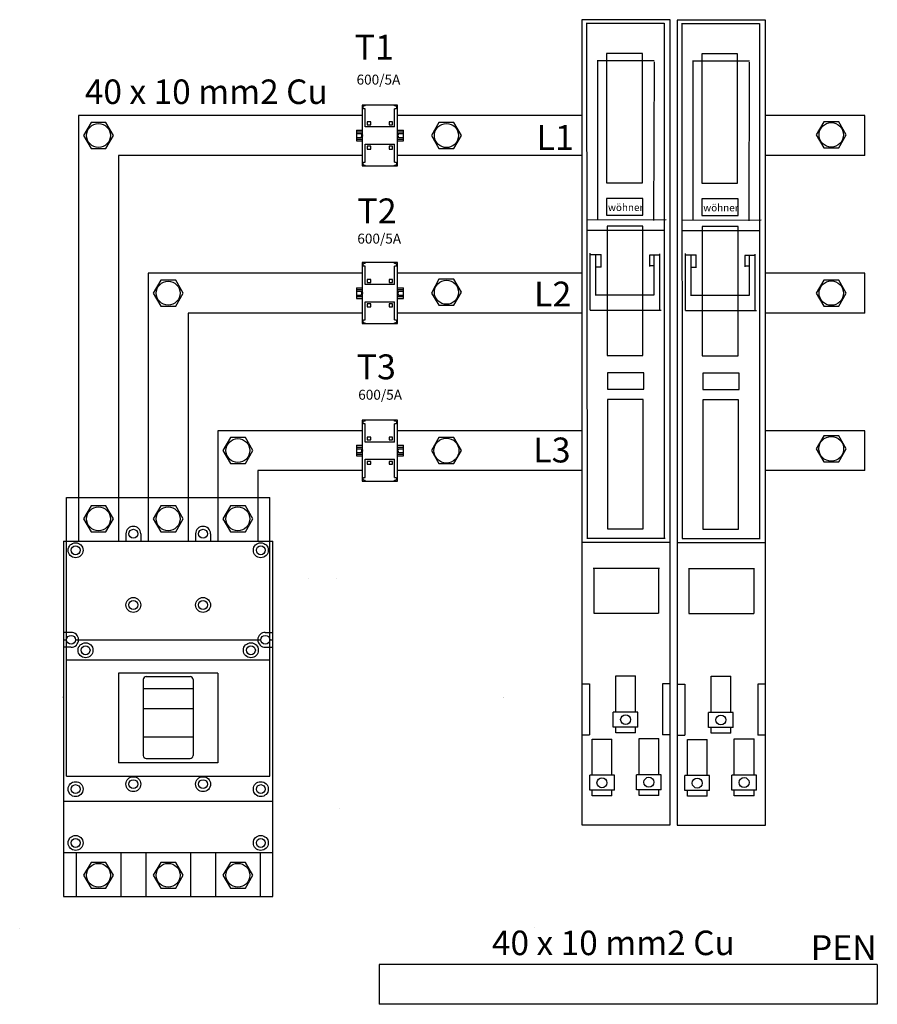
# Model space of a CAD drawing. Units: millimetres. Extents: x -3284 to 12682, y 2859 to 5338.
# Drawn here: x 1016 to 1877, y 3545 to 4534 of the extents above; entities that cross this region are included whole.
import ezdxf

# ---------------------------------------------------------------- set-up
doc = ezdxf.new("R2010")
doc.units = ezdxf.units.MM
for name, color, linetype in [('1', 7, 'Continuous'), ('berendezés', 7, 'Continuous'), ('EL_berendezés', 40, 'Continuous'), ('EL_szöveg', 161, 'Continuous'), ('MAIN-2', 7, 'Continuous'), ('Szakaszoló', 1, 'Continuous')]:
    doc.layers.add(name, color=color, linetype=linetype)
doc.styles.add('ARIALB', font='arialbd.ttf')
doc.styles.add('Feliratozási', font='arial.ttf')
doc.styles.get("Standard").update_dxf_attribs({"font": 'arial.ttf'})
doc.styles.add('WMF-Arial0', font='arialbd.ttf')

# ---------------------------------------------------------------- blocks, each defined once
blk = doc.blocks.new('Áramváltó')
for p, q in [((17034.54, 1850.82), (17034.54, 1845.02)), ((17045.14, 1850.82), (17034.54, 1850.82)), ((17036.29, 1850.82), (17036.29, 1845.02)), ((17037.94, 1850.82), (17037.94, 1845.92)), ((17041.74, 1850.82), (17041.74, 1845.92)), ((17043.39, 1850.82), (17043.39, 1845.02)), ((17045.14, 1850.82), (17045.14, 1845.02)), ((17070.46, 1845.02), (17009.21, 1845.02)), ((17009.21, 1845.02), (17009.21, 1809.52)), ((17070.46, 1809.52), (17070.46, 1845.02)), ((17010.71, 1810.17), (17012.31, 1810.17)), ((17009.21, 1809.52), (17070.46, 1809.52)), ((17034.54, 1809.52), (17034.54, 1803.72)), ((17034.54, 1803.72), (17045.14, 1803.72)), ((17036.29, 1809.52), (17036.29, 1803.72)), ((17037.94, 1808.62), (17037.94, 1803.72)), ((17041.74, 1808.62), (17041.74, 1803.72)), ((17043.39, 1809.52), (17043.39, 1803.72)), ((17045.14, 1809.52), (17045.14, 1803.72))]:
    blk.add_line(p, q)
for centre, start, end in [((17039.84, 1849.28), 240.51287, 299.48713), ((17039.84, 1848.38), 240.51287, 299.48713), ((17039.84, 1806.16), 60.51287, 119.48713), ((17039.84, 1805.26), 60.51287, 119.48713)]:
    blk.add_arc(centre, 3.86, start, end)
at = {"layer": 'Szakaszoló'}
for p, q in [((17009.21, 1841.89), (17010.11, 1841.89)), ((17010.11, 1843.69), (17010.11, 1841.89)), ((17010.11, 1843.69), (17010.71, 1843.69)), ((17010.71, 1844.37), (17010.71, 1843.69)), ((17012.31, 1844.37), (17010.71, 1844.37)), ((17012.31, 1844.37), (17012.31, 1843.69)), ((17012.31, 1843.69), (17012.91, 1843.69)), ((17012.91, 1843.69), (17012.91, 1841.89)), ((17012.91, 1841.89), (17031.21, 1841.89)), ((17029.01, 1839.89), (17026.21, 1839.89)), ((17026.21, 1839.89), (17026.21, 1836.49)), ((17029.01, 1836.49), (17029.01, 1839.89)), ((17031.21, 1841.89), (17031.21, 1812.64)), ((17048.46, 1812.64), (17048.46, 1841.89)), ((17048.46, 1841.89), (17066.76, 1841.89)), ((17053.46, 1839.89), (17050.66, 1839.89)), ((17050.66, 1839.89), (17050.66, 1836.49)), ((17053.46, 1836.49), (17053.46, 1839.89)), ((17066.76, 1843.69), (17067.36, 1843.69)), ((17066.76, 1841.89), (17066.76, 1843.69)), ((17067.36, 1844.37), (17067.36, 1843.69)), ((17068.96, 1844.37), (17067.36, 1844.37)), ((17068.96, 1844.37), (17068.96, 1843.69)), ((17068.96, 1843.69), (17069.56, 1843.69)), ((17069.56, 1841.89), (17069.56, 1843.69)), ((17069.56, 1841.89), (17070.46, 1841.89)), ((17026.21, 1836.49), (17029.01, 1836.49)), ((17050.66, 1836.49), (17053.46, 1836.49)), ((17009.21, 1812.64), (17010.11, 1812.64)), ((17010.11, 1812.64), (17010.11, 1810.84)), ((17010.11, 1810.84), (17010.71, 1810.84)), ((17010.71, 1810.84), (17010.71, 1810.17)), ((17012.31, 1810.84), (17012.91, 1810.84)), ((17012.31, 1810.84), (17012.31, 1810.17)), ((17012.91, 1812.64), (17012.91, 1810.84)), ((17012.91, 1812.64), (17031.21, 1812.64)), ((17029.01, 1818.04), (17026.21, 1818.04)), ((17026.21, 1818.04), (17026.21, 1814.64)), ((17026.21, 1814.64), (17029.01, 1814.64)), ((17029.01, 1814.64), (17029.01, 1818.04)), ((17048.46, 1812.64), (17066.76, 1812.64)), ((17053.46, 1818.04), (17050.66, 1818.04)), ((17050.66, 1818.04), (17050.66, 1814.64)), ((17050.66, 1814.64), (17053.46, 1814.64)), ((17053.46, 1814.64), (17053.46, 1818.04)), ((17066.76, 1810.84), (17066.76, 1812.64)), ((17066.76, 1810.84), (17067.36, 1810.84)), ((17067.36, 1810.84), (17067.36, 1810.17)), ((17067.36, 1810.17), (17068.96, 1810.17)), ((17068.96, 1810.84), (17069.56, 1810.84)), ((17068.96, 1810.84), (17068.96, 1810.17)), ((17069.56, 1810.84), (17069.56, 1812.64)), ((17069.56, 1812.64), (17070.46, 1812.64))]:
    blk.add_line(p, q, dxfattribs=at)

msp = doc.modelspace()

# ---------------------------------------------------------------- linework, layer by layer
at = {"color": 5, "linetype": 'Continuous', "lineweight": 30}
for p, q in [((1359.96, 4438.13), (1075.16, 4438.13)), ((1580.74, 4438.14), (1395.46, 4438.14)), ((1864.78, 4438.14), (1764.78, 4438.14)), ((1318.49, 4398.13), (1115.16, 4398.13)), ((1359.96, 4398.13), (1318.49, 4398.13)), ((1580.74, 4398.14), (1395.46, 4398.14)), ((1864.78, 4398.14), (1764.78, 4398.14)), ((1318.49, 4279.79), (1145.16, 4279.78)), ((1359.96, 4279.79), (1318.49, 4279.79)), ((1580.74, 4279.79), (1395.46, 4279.79)), ((1864.78, 4279.79), (1764.78, 4279.79)), ((1318.49, 4239.79), (1185.16, 4239.79)), ((1359.96, 4239.79), (1318.49, 4239.79)), ((1580.74, 4239.79), (1395.46, 4239.79)), ((1864.78, 4239.79), (1764.78, 4239.79)), ((1318.49, 4121.62), (1215.16, 4121.62)), ((1359.96, 4121.62), (1318.49, 4121.62)), ((1580.74, 4121.62), (1395.46, 4121.62)), ((1864.78, 4121.62), (1764.78, 4121.62)), ((1318.49, 4081.62), (1255.16, 4081.62)), ((1359.96, 4081.62), (1318.49, 4081.62)), ((1580.74, 4081.62), (1395.46, 4081.62)), ((1864.78, 4081.62), (1764.78, 4081.62))]:
    msp.add_line(p, q, dxfattribs=at)
at = {"color": 5}
for p, q in [((1255.16, 4081.62), (1255.16, 4010.53)), ((1063.16, 3774.53), (1063.16, 4054.53)), ((1063.16, 4054.53), (1267.16, 4054.53)), ((1267.16, 3774.53), (1267.16, 4054.53)), ((1122.66, 4018.03), (1122.66, 4010.53)), ((1137.66, 4018.03), (1137.66, 4010.53)), ((1192.66, 4018.03), (1192.66, 4010.53)), ((1207.66, 4018.03), (1207.66, 4010.53)), ((1060.16, 4010.53), (1060.16, 3653.53)), ((1060.16, 4010.53), (1270.16, 4010.53)), ((1270.16, 3653.53), (1270.16, 4010.53)), ((1067.43, 3919.03), (1059.93, 3919.03)), ((1262.66, 3919.03), (1270.16, 3919.03)), ((1060.16, 3911.53), (1063.16, 3911.53)), ((1072.16, 3911.53), (1258.16, 3911.53)), ((1105.94, 3911.53), (1108.94, 3911.53)), ((1267.16, 3911.53), (1270.16, 3911.53)), ((1067.43, 3904.03), (1059.93, 3904.03)), ((1262.66, 3904.03), (1270.16, 3904.03)), ((1063.16, 3891.53), (1267.16, 3891.53)), ((1115.16, 3878.03), (1115.16, 3788.03)), ((1215.16, 3878.03), (1115.16, 3878.03)), ((1215.16, 3878.03), (1215.16, 3788.03)), ((1140.16, 3871.53), (1140.16, 3795.28)), ((1143.16, 3874.53), (1187.16, 3874.53)), ((1190.16, 3871.53), (1190.16, 3795.28)), ((1140.16, 3862.53), (1190.16, 3862.53)), ((1140.16, 3842.53), (1190.16, 3842.53)), ((1140.16, 3814.1), (1190.16, 3814.1)), ((1143.16, 3792.28), (1187.16, 3792.28)), ((1215.16, 3788.03), (1115.16, 3788.03)), ((1063.16, 3774.53), (1267.16, 3774.53)), ((1060.16, 3749.53), (1270.16, 3749.53)), ((1270.16, 3697.53), (1060.16, 3697.53)), ((1072.66, 3697.53), (1072.66, 3653.53)), ((1117.66, 3697.53), (1117.66, 3653.53)), ((1142.66, 3697.53), (1142.66, 3653.53)), ((1187.66, 3697.53), (1187.66, 3653.53)), ((1212.66, 3697.53), (1212.66, 3653.53)), ((1257.66, 3697.53), (1257.66, 3653.53)), ((1060.16, 3653.53), (1270.16, 3653.53))]:
    msp.add_line(p, q, dxfattribs=at)
msp.add_line((1220.06, 4031.81), (1220.06, 4031.81))
at = {"lineweight": 50}
for p, q in [((1337.2, 3742.11), (1337.2, 3742.11)), ((1016.07, 3621.66), (1016.07, 3621.66)), ((1533.23, 3622.36), (1533.23, 3622.36))]:
    msp.add_line(p, q, dxfattribs=at)
at = {"color": 5}
for points in [[(1823.4, 4431.8), (1815.89, 4418.8), (1823.4, 4405.8), (1838.41, 4405.8), (1845.91, 4418.8), (1838.41, 4431.8)], [(1087.66, 4431.13), (1080.15, 4418.13), (1087.66, 4405.13), (1102.67, 4405.13), (1110.17, 4418.13), (1102.67, 4431.13)], [(1437.04, 4431.13), (1429.53, 4418.13), (1437.04, 4405.13), (1452.05, 4405.13), (1459.56, 4418.13), (1452.05, 4431.13)], [(1437.04, 4273.7), (1429.38, 4259.79), (1437.04, 4247.7), (1452.05, 4247.7), (1459.56, 4260.7), (1452.05, 4273.7)], [(1157.66, 4272.79), (1150.15, 4259.79), (1157.66, 4246.79), (1172.67, 4246.79), (1180.17, 4259.79), (1172.67, 4272.79)], [(1823.4, 4272.79), (1815.89, 4259.79), (1823.4, 4246.79), (1838.41, 4246.79), (1845.91, 4259.79), (1838.41, 4272.79)], [(1823.4, 4116.4), (1815.89, 4103.4), (1823.4, 4090.4), (1838.41, 4090.4), (1845.91, 4103.4), (1838.41, 4116.4)], [(1227.66, 4114.62), (1220.15, 4101.62), (1227.66, 4088.62), (1242.67, 4088.62), (1250.17, 4101.62), (1242.67, 4114.62)], [(1437.04, 4114.62), (1429.54, 4101.62), (1437.04, 4088.62), (1452.05, 4088.62), (1459.56, 4101.62), (1452.05, 4114.62)], [(1227.66, 4046.07), (1220.15, 4033.07), (1227.66, 4020.07), (1242.67, 4020.07), (1250.17, 4033.07), (1242.67, 4046.07)]]:
    msp.add_lwpolyline(points, close=True, dxfattribs=at)
at = {"color": 5, "linetype": 'Continuous', "lineweight": 30}
for points in [[(1087.66, 4046.07), (1080.15, 4033.07), (1087.66, 4020.07), (1102.67, 4020.07), (1110.17, 4033.07), (1102.67, 4046.07)], [(1157.66, 4046.07), (1150.15, 4033.07), (1157.66, 4020.07), (1172.67, 4020.07), (1180.17, 4033.07), (1172.67, 4046.07)], [(1087.66, 3687.99), (1080.15, 3674.99), (1087.66, 3661.99), (1102.67, 3661.99), (1110.17, 3674.99), (1102.67, 3687.99)], [(1157.66, 3687.99), (1150.15, 3674.99), (1157.66, 3661.99), (1172.67, 3661.99), (1180.17, 3674.99), (1172.67, 3687.99)], [(1227.66, 3687.99), (1220.15, 3674.99), (1227.66, 3661.99), (1242.67, 3661.99), (1250.17, 3674.99), (1242.67, 3687.99)]]:
    msp.add_lwpolyline(points, close=True, dxfattribs=at)
at = {"color": 5}
for centre, radius in [((1095.16, 4418.13), 12), ((1444.55, 4418.13), 12.14), ((1830.9, 4418.8), 12.26), ((1165.16, 4259.79), 12), ((1444.55, 4260.7), 12.15), ((1830.9, 4259.79), 12.25), ((1830.9, 4103.4), 12.45), ((1235.16, 4101.62), 12), ((1444.55, 4101.62), 12.55), ((1130.16, 4018.03), 4.5), ((1200.16, 4018.03), 4.5), ((1072.16, 4001.53), 7.5), ((1072.16, 4001.53), 4.5), ((1258.16, 4001.53), 7.5), ((1258.16, 4001.53), 4.5), ((1130.16, 3946.53), 7.5), ((1130.16, 3946.53), 4.5), ((1200.16, 3946.53), 7.5), ((1200.16, 3946.53), 4.5), ((1067.66, 3911.53), 4.5), ((1082.16, 3901.08), 7.5), ((1248.16, 3901.08), 7.5), ((1262.66, 3911.53), 4.5), ((1082.16, 3901.08), 4.5), ((1248.16, 3901.08), 4.5), ((1072.16, 3761.53), 7.5), ((1130.16, 3766.53), 7.5), ((1130.16, 3766.53), 4.5), ((1200.16, 3766.53), 7.5), ((1200.16, 3766.53), 4.5), ((1258.16, 3761.53), 7.5), ((1072.16, 3761.53), 4.5), ((1258.16, 3761.53), 4.5), ((1072.16, 3707.53), 7.5), ((1072.16, 3707.53), 4.5), ((1258.16, 3707.53), 7.5), ((1258.16, 3707.53), 4.5)]:
    msp.add_circle(centre, radius, dxfattribs=at)
at = {"color": 5, "linetype": 'Continuous', "lineweight": 30}
for centre in [(1095.16, 4033.07), (1165.16, 4033.07), (1235.16, 4033.07), (1095.16, 3674.99), (1165.16, 3674.99), (1235.16, 3674.99)]:
    msp.add_circle(centre, 12, dxfattribs=at)
at = {"color": 5}
for centre, radius, start, end in [((1130.16, 4018.03), 7.5, 0, 180), ((1200.16, 4018.03), 7.5, 0, 180), ((1067.66, 3911.53), 7.5, 270, 90), ((1262.66, 3911.53), 7.5, 90, 270), ((1143.16, 3871.53), 3, 90, 180), ((1187.16, 3871.53), 3, 0, 90), ((1143.16, 3795.28), 3, 180, 270), ((1187.16, 3795.28), 3, 270, 0)]:
    msp.add_arc(centre, radius, start, end, dxfattribs=at)
msp.add_point((1060.16, 3854.03), dxfattribs=at)
at = {"layer": '1', "color": 5, "linetype": 'Continuous'}
for p, q in [((1586.04, 4013.55), (1585.64, 4531.29)), ((1585.64, 4530.99), (1663.31, 4530.99)), ((1663.19, 4531.15), (1663.19, 4013.11)), ((1681.7, 4013.22), (1681.29, 4530.96)), ((1681.29, 4530.66), (1758.97, 4530.66)), ((1758.84, 4530.82), (1758.84, 4012.78)), ((1595.92, 4493.61), (1653.05, 4493.61)), ((1596.16, 4492.98), (1596.16, 4333.14)), ((1652.97, 4492.02), (1652.49, 4332.66)), ((1691.57, 4493.28), (1748.7, 4493.28)), ((1691.81, 4492.65), (1691.81, 4332.81)), ((1748.62, 4491.69), (1748.14, 4332.33)), ((1585.08, 4333.3), (1665, 4333.78)), ((1680.74, 4332.97), (1760.66, 4333.45)), ((1585.57, 4323.03), (1663.08, 4323.03)), ((1681.22, 4322.7), (1758.73, 4322.7)), ((1588.86, 4242.79), (1588.86, 4299.92)), ((1589.5, 4298.64), (1599.77, 4298.64)), ((1594.63, 4258.2), (1594.63, 4298.64)), ((1599.77, 4285.8), (1599.77, 4298.64)), ((1658.18, 4297.99), (1648.55, 4297.99)), ((1648.55, 4297.99), (1648.55, 4286.44)), ((1653.05, 4258.2), (1653.05, 4297.35)), ((1658.83, 4242.79), (1658.83, 4299.28)), ((1684.51, 4242.46), (1684.51, 4299.59)), ((1685.15, 4298.31), (1695.42, 4298.31)), ((1690.29, 4257.87), (1690.29, 4298.31)), ((1695.42, 4285.47), (1695.42, 4298.31)), ((1753.84, 4297.67), (1744.21, 4297.67)), ((1744.21, 4297.67), (1744.21, 4286.11)), ((1748.7, 4257.87), (1748.7, 4297.02)), ((1754.48, 4242.46), (1754.48, 4298.95)), ((1594.23, 4286.12), (1600.01, 4286.12)), ((1648.15, 4287.56), (1652.97, 4287.56)), ((1689.89, 4285.79), (1695.66, 4285.79)), ((1743.81, 4287.23), (1748.62, 4287.23)), ((1593.99, 4258.2), (1653.05, 4258.2)), ((1689.65, 4257.87), (1748.7, 4257.87)), ((1588.86, 4242.79), (1660.11, 4242.79)), ((1684.51, 4242.46), (1755.76, 4242.46)), ((1580.1, 4009.7), (1669.65, 4009.7)), ((1585.56, 4013.55), (1664.04, 4013.55)), ((1675.75, 4009.37), (1765.3, 4009.37)), ((1681.21, 4013.22), (1759.69, 4013.22)), ((1591.89, 3983.64), (1658.33, 3983.64)), ((1592.38, 3983.64), (1592.38, 3938.38)), ((1657.37, 3983.64), (1657.37, 3938.38)), ((1687.55, 3983.31), (1753.99, 3983.31)), ((1688.03, 3983.31), (1688.03, 3938.05)), ((1753.03, 3983.31), (1753.03, 3938.05)), ((1592.38, 3938.38), (1657.37, 3938.38)), ((1688.03, 3938.05), (1753.03, 3938.05)), ((1580.58, 3867.19), (1588.28, 3867.19)), ((1588.28, 3867.19), (1588.28, 3816.16)), ((1669.17, 3867.19), (1661.46, 3867.19)), ((1661.46, 3867.19), (1661.46, 3816.16)), ((1676.24, 3866.86), (1683.94, 3866.86)), ((1683.94, 3866.86), (1683.94, 3815.83)), ((1764.82, 3866.86), (1757.12, 3866.86)), ((1757.12, 3866.86), (1757.12, 3815.83)), ((1580.58, 3816.16), (1588.28, 3816.16)), ((1669.17, 3816.16), (1661.46, 3816.16)), ((1676.24, 3815.83), (1683.94, 3815.83)), ((1764.82, 3815.83), (1757.12, 3815.83))]:
    msp.add_line(p, q, dxfattribs=at)
for points in [[(1580.58, 3725.65), (1669.17, 3725.65), (1669.17, 4534.48), (1580.58, 4534.48)], [(1676.24, 3725.32), (1764.82, 3725.32), (1764.82, 4534.15), (1676.24, 4534.15)], [(1605.3, 4370.68), (1641.25, 4370.68), (1641.25, 4500.67), (1605.3, 4500.67)], [(1700.95, 4370.35), (1736.9, 4370.35), (1736.9, 4500.34), (1700.95, 4500.34)], [(1605.3, 4338.1), (1641.89, 4338.1), (1641.89, 4354.79), (1605.3, 4354.79)], [(1700.95, 4337.77), (1737.54, 4337.77), (1737.54, 4354.46), (1700.95, 4354.46)], [(1605.78, 4197.2), (1641.73, 4197.2), (1641.73, 4327.19), (1605.78, 4327.19)], [(1701.44, 4196.87), (1737.38, 4196.87), (1737.38, 4326.86), (1701.44, 4326.86)], [(1606.18, 4163.18), (1642.77, 4163.18), (1642.77, 4179.87), (1606.18, 4179.87)], [(1701.84, 4162.85), (1738.43, 4162.85), (1738.43, 4179.54), (1701.84, 4179.54)], [(1606.18, 4022.91), (1642.13, 4022.91), (1642.13, 4152.91), (1606.18, 4152.91)], [(1701.84, 4022.58), (1737.78, 4022.58), (1737.78, 4152.58), (1701.84, 4152.58)]]:
    msp.add_lwpolyline(points, close=True, dxfattribs=at)
at = {"layer": 'berendezés', "color": 5, "linetype": 'Continuous', "lineweight": 30}
for p, q in [((1864.78, 4398.14), (1864.78, 4438.14)), ((1864.78, 4239.79), (1864.78, 4279.79)), ((1864.78, 4081.62), (1864.78, 4121.62))]:
    msp.add_line(p, q, dxfattribs=at)
at = {"layer": 'berendezés', "color": 5, "linetype": 'Continuous'}
for p, q in [((1614.59, 3838.79), (1614.59, 3875.25)), ((1614.59, 3838.79), (1614.59, 3875.25)), ((1614.59, 3875.25), (1634.37, 3875.25)), ((1634.37, 3838.79), (1634.37, 3875.25)), ((1710.24, 3838.46), (1710.24, 3874.92)), ((1710.24, 3838.46), (1710.24, 3874.92)), ((1710.24, 3874.92), (1730.03, 3874.92)), ((1730.03, 3838.46), (1730.03, 3874.92)), ((1612.09, 3823.79), (1612.09, 3838.79)), ((1636.87, 3838.79), (1612.09, 3838.79)), ((1636.87, 3823.79), (1636.87, 3838.79)), ((1707.74, 3823.46), (1707.74, 3838.46)), ((1732.53, 3838.46), (1707.74, 3838.46)), ((1732.53, 3823.46), (1732.53, 3838.46)), ((1636.87, 3823.79), (1612.09, 3823.79)), ((1614.59, 3818.1), (1614.59, 3823.79)), ((1614.59, 3818.1), (1614.59, 3823.79)), ((1634.37, 3818.1), (1614.59, 3818.1)), ((1634.37, 3818.1), (1634.37, 3823.79)), ((1732.53, 3823.46), (1707.74, 3823.46)), ((1710.24, 3817.77), (1710.24, 3823.46)), ((1710.24, 3817.77), (1710.24, 3823.46)), ((1730.03, 3817.77), (1730.03, 3823.46)), ((1590.85, 3775.41), (1590.85, 3811.87)), ((1590.85, 3775.41), (1590.85, 3811.87)), ((1590.85, 3811.87), (1610.63, 3811.87)), ((1610.63, 3775.41), (1610.63, 3811.87)), ((1637.94, 3775.94), (1637.94, 3812.4)), ((1637.94, 3775.94), (1637.94, 3812.4)), ((1637.94, 3812.4), (1657.72, 3812.4)), ((1657.72, 3775.94), (1657.72, 3812.4)), ((1686.5, 3775.08), (1686.5, 3811.54)), ((1686.5, 3775.08), (1686.5, 3811.54)), ((1686.5, 3811.54), (1706.29, 3811.54)), ((1706.29, 3775.08), (1706.29, 3811.54)), ((1730.03, 3817.77), (1710.24, 3817.77)), ((1733.59, 3775.61), (1733.59, 3812.07)), ((1733.59, 3775.61), (1733.59, 3812.07)), ((1733.59, 3812.07), (1753.38, 3812.07)), ((1753.38, 3775.61), (1753.38, 3812.07)), ((1588.35, 3760.41), (1588.35, 3775.41)), ((1613.13, 3775.41), (1588.35, 3775.41)), ((1613.13, 3760.41), (1613.13, 3775.41)), ((1635.44, 3760.94), (1635.44, 3775.94)), ((1660.22, 3775.94), (1635.44, 3775.94)), ((1660.22, 3760.94), (1660.22, 3775.94)), ((1684, 3760.08), (1684, 3775.08)), ((1708.79, 3775.08), (1684, 3775.08)), ((1708.79, 3760.08), (1708.79, 3775.08)), ((1731.09, 3760.61), (1731.09, 3775.61)), ((1755.88, 3775.61), (1731.09, 3775.61)), ((1755.88, 3760.61), (1755.88, 3775.61)), ((1613.13, 3760.41), (1588.35, 3760.41)), ((1590.85, 3754.72), (1590.85, 3760.41)), ((1590.85, 3754.72), (1590.85, 3760.41)), ((1610.63, 3754.72), (1610.63, 3760.41)), ((1660.22, 3760.94), (1635.44, 3760.94)), ((1637.94, 3755.26), (1637.94, 3760.94)), ((1637.94, 3755.26), (1637.94, 3760.94)), ((1657.72, 3755.26), (1657.72, 3760.94)), ((1708.79, 3760.08), (1684, 3760.08)), ((1686.5, 3754.39), (1686.5, 3760.08)), ((1686.5, 3754.39), (1686.5, 3760.08)), ((1706.29, 3754.39), (1706.29, 3760.08)), ((1755.88, 3760.61), (1731.09, 3760.61)), ((1733.59, 3754.93), (1733.59, 3760.61)), ((1733.59, 3754.93), (1733.59, 3760.61)), ((1753.38, 3754.93), (1753.38, 3760.61)), ((1610.63, 3754.72), (1590.85, 3754.72)), ((1657.72, 3755.26), (1637.94, 3755.26)), ((1706.29, 3754.39), (1686.5, 3754.39)), ((1753.38, 3754.93), (1733.59, 3754.93)), ((1377.14, 3585.38), (1377.14, 3545.38)), ((1877.14, 3585.38), (1377.14, 3585.38)), ((1877.14, 3585.38), (1877.14, 3545.38)), ((1877.14, 3545.38), (1377.14, 3545.38))]:
    msp.add_line(p, q, dxfattribs=at)
for centre in [(1624.44, 3831.32), (1720.09, 3830.99), (1600.7, 3767.93), (1647.79, 3768.47), (1696.35, 3767.6), (1743.44, 3768.14)]:
    msp.add_circle(centre, 5, dxfattribs=at)
at = {"layer": 'EL_berendezés', "color": 5, "linetype": 'Continuous', "lineweight": 30}
for p, q in [((1075.16, 4438.13), (1075.16, 4010.53)), ((1115.16, 4398.13), (1115.16, 4010.53)), ((1145.16, 4279.78), (1145.16, 4050.27)), ((1145.16, 4279.78), (1145.16, 4010.53)), ((1145.16, 4279.78), (1145.16, 4050.27)), ((1185.16, 4239.79), (1185.16, 4010.53)), ((1215.16, 4121.62), (1215.16, 4010.53))]:
    msp.add_line(p, q, dxfattribs=at)
at = {"layer": 'EL_berendezés', "color": 116, "linetype": 'Continuous', "true_color": 0x136734}
for p, q in [((1306.07, 3973.23), (1306.07, 3973.23)), ((1333.9, 3972.88), (1333.9, 3972.88)), ((1502.1, 3853.48), (1502.1, 3853.48)), ((1502.1, 3853.12), (1502.1, 3853.12))]:
    msp.add_line(p, q, dxfattribs=at)
at = {"layer": 'MAIN-2', "color": 18, "true_color": 0x000000}
for p, q in [((1127.6, 4016.75), (1127.6, 4016.75)), ((1134.61, 4016.75), (1134.61, 4016.75))]:
    msp.add_line(p, q, dxfattribs=at)

# ---------------------------------------------------------------- block references
at = {"lineweight": -3, "rotation": 90}
for p in [(3204.98, -12621.69), (3204.98, -12780.04), (3204.98, -12938.22)]:
    msp.add_blockref('Áramváltó', p, dxfattribs=at)

# ---------------------------------------------------------------- texts
at = {"layer": '1', "color": 5, "linetype": 'Continuous', "style": 'ARIALB'}
for p in [(1606.75, 4342.29), (1702.4, 4341.96)]:
    msp.add_text('wöhner', height=7.279, dxfattribs=at).set_placement(p)
at = {"layer": 'EL_szöveg', "color": 5, "style": 'WMF-Arial0', "oblique": 15}
for s, height, p in [('T1', 25, (1352.44, 4494.33)), ('600/5A', 10, (1354.3, 4469.31)), ('T2', 25, (1355.14, 4329.93)), ('600/5A', 10, (1355.07, 4309.56)), ('T3', 25, (1354.37, 4173.26)), ('600/5A', 10, (1355.97, 4152.72)), ('PEN', 25, (1810.27, 3589.83))]:
    msp.add_text(s, height=height, rotation=359.9791, dxfattribs=at).set_placement(p)
at = {"layer": 'EL_szöveg', "color": 5}
for p in [(1081.48, 4449.82), (1490.2, 3594.79)]:
    msp.add_text('40 x 10 mm2 Cu', height=24.6063, dxfattribs=at).set_placement(p)
at = {"layer": 'EL_szöveg', "color": 5, "style": 'Feliratozási'}
for s, p in [('L1', (1534.97, 4403.65)), ('L2', (1532.48, 4246.39)), ('L3', (1531.71, 4089.72))]:
    msp.add_text(s, height=25, rotation=359.9791, dxfattribs=at).set_placement(p)

doc.saveas('drawing.dxf')
